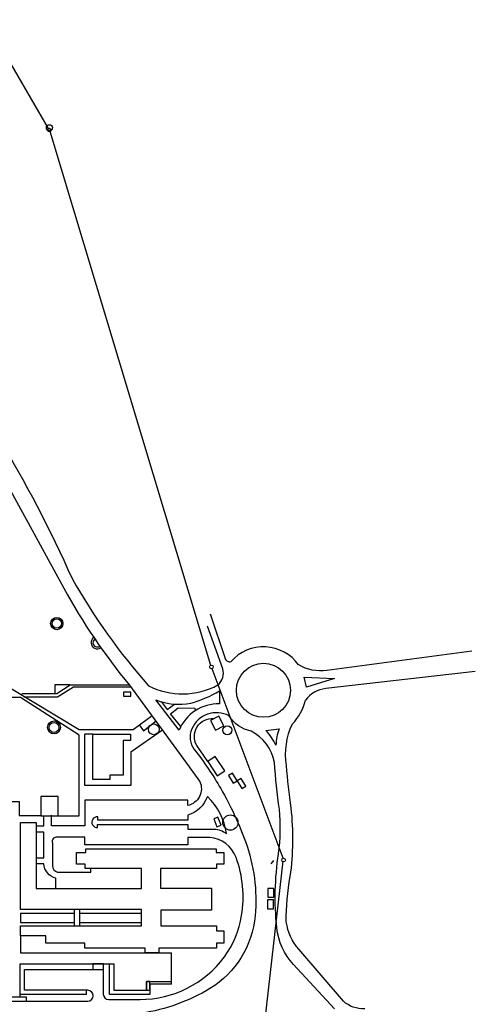
# Model space of a CAD drawing. Extents: x -390 to 338, y -27 to 176.
# Drawn here: x -217 to -216, y 110 to 113 of the extents above; entities that cross this region are included whole.
import ezdxf

# ---------------------------------------------------------------- set-up
doc = ezdxf.new("R2010")
doc.units = 0
doc.header["$MEASUREMENT"] = 0
doc.layers.add('TEXTOS', color=2, linetype='CONTINUOUS')

msp = doc.modelspace()

# ---------------------------------------------------------------- linework, layer by layer
at = {"layer": 'TEXTOS', "color": 2}
for p, q in [((-217.1596, 112.8282), (-217.3712, 113.1926)), ((-216.6145, 111.0273), (-217.1533, 112.8179)), ((-216.3724, 110.381), (-216.6099, 111.0165)), ((-217.0102, 110.7969), (-217.0371, 110.7969)), ((-217.0371, 110.6247), (-217.0371, 110.7969)), ((-217.0102, 110.6454), (-217.0102, 110.7979)), ((-217.0102, 110.7969), (-216.8847, 110.7969)), ((-216.8847, 110.7969), (-216.8847, 110.7761)), ((-216.7768, 110.8101), (-216.8827, 110.7367)), ((-216.9086, 110.7761), (-216.9086, 110.66)), ((-216.8847, 110.7761), (-216.9086, 110.7761)), ((-216.8827, 110.7367), (-216.8827, 110.6247)), ((-216.9086, 110.66), (-216.9532, 110.66)), ((-216.9532, 110.66), (-216.9532, 110.6454)), ((-216.8827, 110.6247), (-217.0371, 110.6247)), ((-216.9532, 110.6454), (-217.0102, 110.6454)), ((-216.4126, 110.3626), (-216.4036, 110.3737)), ((-217.2532, 110.1963), (-217.2532, 110.1654)), ((-217.072, 110.1963), (-217.2532, 110.1963)), ((-217.072, 110.155), (-217.072, 110.2097)), ((-217.072, 110.1654), (-217.072, 110.1963)), ((-217.0555, 110.2097), (-217.0555, 110.155)), ((-217.0555, 110.1963), (-217.0555, 110.1654)), ((-216.8476, 110.1963), (-217.0555, 110.1963)), ((-216.8476, 110.1654), (-216.8476, 110.1963)), ((-217.2532, 110.1654), (-217.072, 110.1654)), ((-217.0555, 110.1654), (-216.8476, 110.1654)), ((-216.7462, 109.9591), (-216.7462, 110.0639))]:
    msp.add_line(p, q, dxfattribs=at)
for points in [[(-218.8252, 112.6749), (-218.8252, 112.6749, -0.06767), (-218.5875, 112.6803, -0.246995), (-217.6454, 112.2341, -0.068627), (-217.0801, 111.3187, 0.052632), (-216.8235, 110.9595, 0.246003), (-216.5911, 110.9622, 0.298284), (-216.5749, 111.0162), (-216.6263, 111.1594)], [(-217.5705, 110.7385), (-217.5705, 111.7224, -0.718274), (-217.3667, 111.7595), (-217.1077, 111.2862, 0.047557), (-216.8875, 110.9614), (-216.6871, 110.6875, -0.004115), (-216.6517, 110.6383, -0.480165), (-216.6923, 110.558)], [(-216.6165, 111.2003), (-216.5666, 111.0504, 0.414608), (-216.5471, 111.0407)], [(-215.7398, 111.0757), (-216.226, 111.0108, -0.165699), (-216.3202, 111.0295)], [(-215.7277, 111.0075), (-216.2293, 110.9503, 0.206752), (-216.2971, 110.9113)], [(-216.2005, 109.8765), (-216.3371, 110.0249, -0.164905), (-216.3936, 110.1481, -0.06394), (-216.3876, 110.3965, 0.056046), (-216.3847, 110.5451, -0.018358), (-216.4016, 110.7024, 0.239141), (-216.4795, 110.8074, -0.209383), (-216.5537, 110.8587, 0.439359), (-216.6783, 110.8146, 0.282379), (-216.6702, 110.7459, -0.036308), (-216.5814, 110.6146, -0.043254), (-216.4986, 110.4369, -0.110501), (-216.4663, 110.1885, -0.236215), (-216.6177, 109.9441, -0.09429), (-216.8464, 109.8613)], [(-216.6248, 110.7051), (-216.6622, 110.7595, -0.59378), (-216.6056, 110.85)], [(-216.0988, 109.8761, -0.196588), (-216.1702, 109.9021), (-216.3199, 110.0759, -0.142879), (-216.3616, 110.1675, -0.049311), (-216.3484, 110.3205, 0.064298), (-216.3454, 110.5497, -0.0163), (-216.3612, 110.6925), (-216.3612, 110.6925, -0.148944), (-216.3412, 110.8314)], [(-216.9941, 110.5086), (-216.9941, 110.5199, 1.10055), (-216.995, 110.4845), (-216.995, 110.4948), (-216.6919, 110.4948), (-216.6919, 110.4784), (-216.6033, 110.4784, -0.175356), (-216.5628, 110.4638, 0.175462), (-216.6265, 110.5878, -0.243898), (-216.6919, 110.5258), (-216.6919, 110.5094), (-216.9941, 110.5094)], [(-217.2335, 109.902), (-217.0275, 109.902, 1), (-217.0275, 109.9387), (-217.2403, 109.9387), (-217.2403, 110.008), (-216.9754, 110.008), (-216.9754, 109.9259, 0.414103), (-216.9574, 109.9079), (-216.8523, 109.9079, 0.238059), (-216.5695, 110.0507, 0.119908), (-216.5114, 110.1892, 0.128076), (-216.5302, 110.3841, 0.293816), (-216.6182, 110.4508), (-216.6925, 110.4508), (-216.6925, 110.426), (-217.0369, 110.426), (-217.0369, 110.4516), (-217.1335, 110.4516, 0.528615), (-217.1463, 110.4328), (-217.1463, 110.3568, 0.34002), (-217.1292, 110.3345), (-217.0173, 110.3345), (-217.0173, 110.3475)], [(-217.1344, 110.2803), (-217.1344, 110.3139, -0.328541), (-217.1749, 110.363), (-217.2007, 110.363)]]:
    msp.add_lwpolyline(points, format="xyb", dxfattribs=at)
for points in [[(-216.2943, 110.9547), (-216.3018, 110.9882), (-216.1998, 110.9838)], [(-216.9075, 110.9244), (-216.8827, 110.9244), (-216.8827, 110.9379), (-216.9075, 110.9379)], [(-216.599, 110.8108), (-216.5709, 110.8256), (-216.5879, 110.8579), (-216.616, 110.8431)], [(-216.5933, 110.6576), (-216.5682, 110.6743), (-216.5998, 110.7218), (-216.6249, 110.7051)], [(-216.5402, 110.6326), (-216.5266, 110.6408), (-216.5422, 110.6666), (-216.5558, 110.6584)], [(-216.5106, 110.6147), (-216.497, 110.6229), (-216.5126, 110.6487), (-216.5261, 110.6405)], [(-217.1845, 110.5234), (-217.1267, 110.5234), (-217.1267, 110.5882), (-217.1845, 110.5882)], [(-216.5942, 110.4867), (-216.5802, 110.4924), (-216.5909, 110.5187), (-216.6049, 110.513)], [(-216.4241, 110.2508), (-216.4035, 110.2508), (-216.4035, 110.2799), (-216.4241, 110.2799)], [(-216.4253, 110.2121), (-216.4047, 110.2121), (-216.4047, 110.2423), (-216.4253, 110.2423)], [(-217.0103, 110.008), (-216.975, 110.008), (-216.975, 110.0269), (-217.0103, 110.0269)], [(-216.8301, 109.9385), (-216.8198, 109.9385), (-216.8198, 109.9679), (-216.8301, 109.9679)], [(-217.3719, 109.9023), (-217.2329, 109.9023), (-217.2329, 109.9153), (-217.3719, 109.9153)]]:
    msp.add_lwpolyline(points, close=True, dxfattribs=at)
for points in [[(-217.2953, 110.9566), (-217.0568, 110.8124), (-216.8847, 110.8124), (-216.8754, 110.8124), (-216.8121, 110.8601)], [(-217.2488, 110.934), (-217.131, 110.934), (-217.0866, 110.9629), (-216.8888, 110.9629)], [(-217.2421, 110.9229), (-217.1288, 110.9229), (-217.0754, 110.9563), (-216.8844, 110.9563)], [(-217.0888, 110.9629), (-217.1377, 110.9629), (-217.1377, 110.9318)], [(-217.1267, 110.5234), (-217.0567, 110.5234), (-217.0567, 110.7938), (-217.2536, 110.9199), (-217.2881, 110.9199), (-217.3322, 110.8724), (-217.3322, 110.6884), (-217.3097, 110.6763), (-217.3097, 110.6262), (-217.3322, 110.6107), (-217.3322, 110.1407)], [(-216.7817, 110.9066), (-216.7615, 110.8796), (-216.7365, 110.8979)], [(-216.7158, 110.8233), (-216.7504, 110.8657), (-216.7249, 110.8854), (-216.6681, 110.8849), (-216.6676, 110.8763)], [(-216.8557, 110.828), (-216.8412, 110.8081), (-216.7987, 110.8415)], [(-217.2968, 110.5718), (-217.2579, 110.5718), (-217.2579, 110.5243), (-217.1837, 110.5243)], [(-216.6923, 110.5597), (-216.6923, 110.5761), (-217.0369, 110.5761), (-217.0369, 110.4897), (-217.1491, 110.4897), (-217.1491, 110.5251)], [(-217.1999, 110.4896), (-217.1749, 110.4896), (-217.1749, 110.5241)], [(-217.0651, 110.361), (-217.0651, 110.361), (-217.0651, 110.361), (-217.0651, 110.4003), (-217.0343, 110.4003), (-217.0343, 110.4123), (-216.5968, 110.4123), (-216.5968, 110.4003), (-216.5712, 110.4003), (-216.5712, 110.361), (-216.596, 110.361), (-216.596, 110.3473), (-216.7831, 110.3473), (-216.7831, 110.2807), (-216.6122, 110.2807), (-216.6122, 110.2071), (-216.7823, 110.2071), (-216.7823, 110.1541), (-216.596, 110.1541), (-216.596, 110.1379), (-216.5712, 110.1379), (-216.5712, 110.096), (-216.596, 110.096), (-216.596, 110.0798), (-216.7891, 110.0798), (-216.7891, 110.064), (-216.8352, 110.064), (-216.8352, 110.0798), (-217.0378, 110.0798), (-217.0378, 110.096), (-217.1685, 110.096), (-217.1685, 110.1208), (-217.2531, 110.1208), (-217.2531, 110.155), (-216.8472, 110.155), (-216.8472, 110.2097), (-217.2531, 110.2097), (-217.2531, 110.5012), (-217.201, 110.5012), (-217.201, 110.2798), (-216.8472, 110.2798), (-216.8472, 110.3473), (-217.0361, 110.3473), (-217.0361, 110.361), (-217.0651, 110.361), (-217.0651, 110.361), (-217.0651, 110.361), (-217.0651, 110.361)], [(-217.2007, 110.3828), (-217.1749, 110.3828), (-217.1749, 110.469), (-217.2007, 110.469)], [(-216.4372, 109.8011), (-216.3724, 110.3718)], [(-217.2531, 110.1209), (-217.2531, 110.0639), (-216.7462, 110.0639)], [(-217.2539, 109.9157), (-217.2539, 110.0268), (-216.9404, 110.0268), (-216.9404, 109.9385), (-216.8301, 109.9385), (-216.8301, 109.9679), (-216.7454, 109.9679)], [(-216.7462, 109.9591), (-216.8198, 109.9591), (-216.8198, 109.9245), (-216.9544, 109.9245), (-216.9544, 110.0254)], [(-217.0332, 109.9378), (-217.0332, 109.9245), (-217.2539, 109.9245)]]:
    msp.add_lwpolyline(points, dxfattribs=at)
for points in [[(-216.5855, 110.9425), (-216.5855, 110.8991, 0.310293), (-216.7215, 110.8103), (-216.7989, 110.9123, 0.145002), (-216.6818, 110.901, 0.064562)], [(-216.4301, 110.8099), (-216.3856, 110.8147, 0.08497), (-216.3966, 110.7606, 0.062263)]]:
    msp.add_lwpolyline(points, format="xyb", close=True, dxfattribs=at)
for centre, radius in [((-217.1563, 112.8307), 0.00997), ((-217.1564, 112.8225), 0.00617), ((-217.1315, 111.1682), 0.0207), ((-217.1315, 111.1682), 0.0156), ((-216.613, 111.0227), 0.00617), ((-216.4382, 110.9444), 0.0907), ((-217.1408, 110.8197), 0.0218), ((-217.1408, 110.8197), 0.0166), ((-216.8062, 110.8134), 0.018), ((-216.5596, 110.8103), 0.0149), ((-216.5492, 110.5009), 0.0255), ((-216.3709, 110.3749), 0.00617)]:
    msp.add_circle(centre, radius, dxfattribs=at)
for centre, radius, start, end in [((-216.9957, 111.1039), 0.0207, 123.4665, 305.7746), ((-216.9957, 111.1039), 0.0145, 123.1808, 306.0603), ((-216.4381, 110.945), 0.145, 35.6263, 138.7267), ((-216.48, 110.9603), 0.1894, 317.1138, 345.0132)]:
    msp.add_arc(centre, radius, start, end, dxfattribs=at)

doc.saveas('drawing.dxf')
